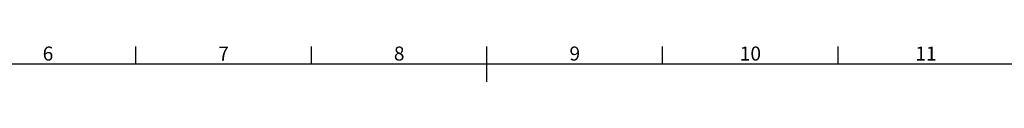
# Model space of a CAD drawing. Units: inches. Extents: x -242 to 598, y 2 to 596.
# Drawn here: x 45 to 326, y 571 to 581 of the extents above; entities that cross this region are included whole.
import ezdxf
from ezdxf.enums import TextEntityAlignment as Align

# ---------------------------------------------------------------- set-up
doc = ezdxf.new("R2010")
doc.units = ezdxf.units.IN
doc.header["$MEASUREMENT"] = 0
doc.layers.add('Title Block', color=7, linetype='Continuous')
doc.styles.add('ISO Proportional', font='ARIALN.TTF', dxfattribs={"width": 0.8})

# ---------------------------------------------------------------- blocks, each defined once
blk = doc.blocks.new('ISO A1 title block')
at = {"layer": 'Title Block'}
for p, q in [((320, 574), (320, 579)), ((370, 574), (370, 579)), ((420, 569), (420, 579)), ((470, 574), (470, 579)), ((520, 574), (520, 579)), ((820, 574), (20, 574))]:
    blk.add_line(p, q, dxfattribs=at)
at = {"layer": 'Title Block', "style": 'ISO Proportional'}
for s, p in [('6', (295, 576.5)), ('7', (345, 576.5)), ('8', (395, 576.5)), ('9', (445, 576.5)), ('10', (495, 576.5)), ('11', (545, 576.5))]:
    blk.add_text(s, height=4, dxfattribs=at).set_placement(p, align=Align.MIDDLE)
at = {"layer": 'Title Block', "style": 'ISO Proportional', "flags": 8}
for tag, p in [('FILENAME', (747, 43)), ('DATE', (772, 43)), ('SCALE', (802, 43)), ('EDITION', (787, 23)), ('SHEET', (802, 23))]:
    blk.add_attdef(tag, text='', height=2.5, dxfattribs=at).set_placement(p, align=Align.MIDDLE_LEFT)
blk.add_attdef('DRAWING_NUMBER', text='', height=3, dxfattribs=at).set_placement((755, 25), align=Align.MIDDLE)

msp = doc.modelspace()

# ---------------------------------------------------------------- block references
at = {"layer": 'Title Block'}
msp.add_blockref('ISO A1 title block', (-241.76, 2.1), dxfattribs=at)

doc.saveas('drawing.dxf')
